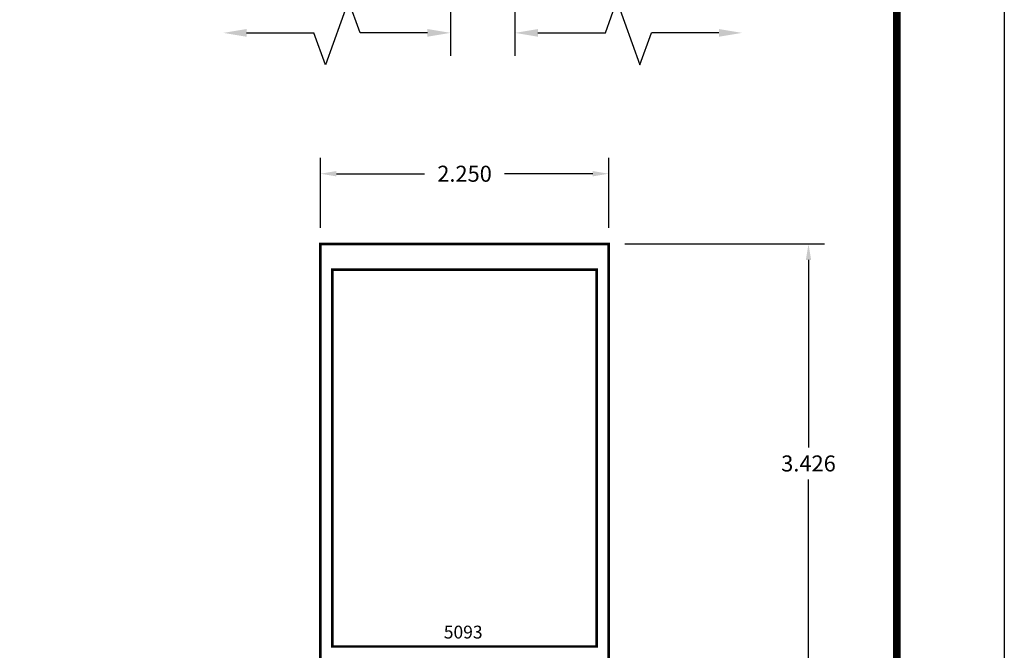
# Model space of a CAD drawing. Extents: x 8 to 235, y 33 to 254.
# Drawn here: x 156 to 163, y 64 to 68 of the extents above; entities that cross this region are included whole.
import ezdxf

# ---------------------------------------------------------------- set-up
doc = ezdxf.new("R2010")
doc.units = 0
doc.header["$LTSCALE"] = 0.375
doc.header["$MEASUREMENT"] = 0
doc.layers.get('0').update_dxf_attribs({"linetype": 'CONTINUOUS'})
doc.layers.get('Defpoints').update_dxf_attribs({"linetype": 'CONTINUOUS'})
doc.layers.add('DIMENSIONS', color=3, linetype='CONTINUOUS')
doc.layers.add('TEXT', color=4, linetype='CONTINUOUS')
doc.styles.add('Arial', font='ARIAL.TTF')
doc.styles.add('Simplex', font='simplex.shx')
doc.dimstyles.new('Standard$0', dxfattribs={"dimtxt": 0.125, "dimasz": 0.125, "dimexe": 0.125, "dimexo": 0.125, "dimgap": 0.0625, "dimtad": 0, "dimtih": 1, "dimtoh": 1, "dimdec": 3, "dimzin": 4, "dimdsep": 46, "dimtxsty": 'Simplex', "dimcen": 0, "dimadec": 1, "dimazin": 2, "dimtfac": 1, "dimtdec": 3, "dimtofl": 0, "dimtmove": 0, "dimatfit": 3, "dimfxl": 1, "dimfrac": 2, "dimtolj": 1, "dimtzin": 0, "dimlwd": -1, "dimlwe": -1, "dimarcsym": 0})

# ---------------------------------------------------------------- blocks, each defined once
blk = doc.blocks.new('E5093')
at = {"const_width": 0.02}
blk.add_lwpolyline([(1.215000000000001, 0.7741709623134554), (1.250000000000003, 0.7539637028918184), (1.215000000000002, 0.7337564434701829), (1.250000000000004, 0.7135491840485458), (1.215000000000004, 0.6933419246269086), (1.250000000000006, 0.6731346652052715), (1.215000000000006, 0.6529274057836361), (1.250000000000008, 0.632720146361999), (1.215000000000008, 0.6125128869403618), (1.25000000000001, 0.5923056275187247), (1.21500000000001, 0.5720983680970892), (1.250000000000011, 0.5518911086754521), (1.215000000000011, 0.531683849253815), (1.250000000000013, 0.5114765898321778), (1.215000000000013, 0.4912693304105425), (1.250000000000015, 0.4710620709889053), (1.215000000000015, 0.4508548115672682), (1.250000000000017, 0.430647552145631), (1.215000000000017, 0.4104402927239957), (1.250000000000019, 0.3902330333023585), (1.215000000000018, 0.3700257738807213), (1.25000000000002, 0.3498185144590842), (1.21500000000002, 0.3296112550374488), (1.250000000000022, 0.3094039956158117), (1.214999999999999, 0.2891967361941621), (1.214999999999997, 0.2780000000000005), (1.034999999999999, 0.2780000000000005), (1.034999999999999, 0.3094039956157975), (0.9999999999999765, 0.329611255037447), (1.034999999999978, 0.3498185144590842), (0.9999999999999784, 0.3700257738807213), (1.03499999999998, 0.3902330333023585), (0.9999999999999801, 0.4104402927239939), (1.034999999999981, 0.430647552145631), (0.9999999999999818, 0.4508548115672682), (1.034999999999983, 0.4710620709889053), (0.9999999999999836, 0.4912693304105407), (1.034999999999985, 0.5114765898321778), (0.9999999999999853, 0.531683849253815), (1.034999999999987, 0.5518911086754521), (0.9999999999999872, 0.5720983680970875), (1.034999999999989, 0.5923056275187247), (0.9999999999999889, 0.6125128869403618), (1.03499999999999, 0.632720146361999), (0.9999999999999907, 0.6529274057836343), (1.034999999999992, 0.6731346652052715), (0.9999999999999925, 0.6933419246269086), (1.034999999999994, 0.7135491840485458), (0.9999999999999943, 0.7337564434701811), (1.034999999999996, 0.7539637028918184), (0.999999999999996, 0.7741709623134554), (1.034999999999997, 0.7943782217350926), (0.9999999999999978, 0.8145854811567279), (1.034999999999999, 0.834792740578365), (0.9999999999999996, 0.8550000000000004), (0.8750000000000014, 0.8550000000000004), (0.874999999999996, -0.0449999999999999), (0.4059999999999988, -0.0449999999999999), (0.4059999999999988, 0), (0.3179999999999978, 0, 0.9999999999999998), (0.3179999999999978, -0.0499999999999989), (0.3504999999999967, -0.0500000000000007), (0.3504999999999985, -0.0970000000000013), (0.0555000000000003, -0.0969999999999996), (0.0554999999999986, -0.0500000000000007), (0.0879999999999992, -0.0500000000000007, 0.9999999999999643), (0.0879999999999974, 0), (0, 0), (-4e-16, -3.387), (2.249999999999999, -3.386999999999999), (2.249999999999999, 0), (2.162, 0, 0.9999999999999998), (2.162, -0.0500000000000007), (2.194500000000001, -0.0500000000000007), (2.194499999999999, -0.0969999999999996), (1.899500000000001, -0.0970000000000013), (1.899500000000002, -0.0500000000000007), (1.932000000000001, -0.0499999999999989, 0.9999999999999998), (1.932000000000001, 0), (1.844, 0), (1.844, -0.0449999999999999), (1.374999999999999, -0.0449999999999999), (1.374999999999999, 0.8550000000000004), (1.249999999999999, 0.8550000000000004), (1.249999999999999, 0.834792740578365), (1.214999999999999, 0.8145854811567296), (1.250000000000001, 0.7943782217350926)], format="xyb", close=True, dxfattribs=at)
blk.add_lwpolyline([(2.156, -3.186999999999999), (2.155999999999998, -0.2449999999999992), (0.0939999999999999, -0.2450000000000001), (0.0939999999999994, -3.187)], close=True, dxfattribs=at)
blk = doc.blocks.new('DIM')
at = {"color": 0, "linetype": 'ByBlock'}
for p, q in [((-0.125, 0), (-0.8644460117492018, 0)), ((-0.684446011749202, -0.1799999999999997), (-0.684446011749202, -0.7059300415495146)), ((-0.684446011749202, -1.591860083099028), (-0.684446011749202, -1.065930041549513))]:
    blk.add_line(p, q, dxfattribs=at)
for p, q in [((-0.684446011749202, -0.7059300415495146), (-0.4344460117492018, -0.7959300415495107)), ((-0.4344460117492018, -0.7959300415495107), (-0.9344460117492019, -0.9759300415495175)), ((-0.9344460117492019, -0.9759300415495175), (-0.684446011749202, -1.065930041549513))]:
    blk.add_line(p, q)
for points in [[(-0.7144460117492021, -0.1799999999999997), (-0.6544460117492019, -0.1799999999999997), (-0.684446011749202, 0)], [(-0.7144460117492021, -1.591860083099028), (-0.6544460117492019, -1.591860083099028), (-0.684446011749202, -1.771860083099028)]]:
    blk.add_solid(points, dxfattribs=at)
at = {"layer": 'Defpoints', "color": 0, "linetype": 'ByBlock'}
blk.add_point((-0.684446011749202, -1.771860083099028), dxfattribs=at)
blk = doc.blocks.new('sheet')
at = {"linetype": 'Continuous', "const_width": 0.030931217826614}
blk.add_lwpolyline([(7.440195136013727, -0.0309312178266126), (7.440195136013727, 10.52255285487146)], dxfattribs=at)
at = {"layer": 'Defpoints'}
blk.add_lwpolyline([(0, 0), (0, 10.49162163704485), (7.859375, 10.49162163704485), (7.859375, 0)], close=True, dxfattribs=at)
blk = doc.blocks.new('*D500')
at = {"layer": 'Defpoints', "color": 0}
for p in [(160.3992878200106, 67.22625943629367), (158.1492878200106, 66.67820429247732), (160.3992878200106, 66.6782042924773)]:
    blk.add_point(p, dxfattribs=at)
at = {"layer": 'DIMENSIONS', "color": 0}
for p, q in [((158.1492878200106, 66.80320429247732), (158.1492878200106, 67.35125943629367)), ((160.3992878200106, 66.8032042924773), (160.3992878200106, 67.35125943629367)), ((158.2742878200106, 67.22625943629367), (158.9617878200106, 67.22625943629367)), ((160.2742878200106, 67.22625943629367), (159.5867878200106, 67.22625943629367))]:
    blk.add_line(p, q, dxfattribs=at)
for points in [[(158.2742878200106, 67.247092769627), (158.2742878200106, 67.20542610296035), (158.1492878200106, 67.22625943629367)], [(160.2742878200106, 67.247092769627), (160.2742878200106, 67.20542610296035), (160.3992878200106, 67.22625943629367)]]:
    blk.add_solid(points, dxfattribs=at)
at = {"layer": 'DIMENSIONS', "color": 0, "insert": (159.2742878200106, 67.22625943629367), "char_height": 0.125, "attachment_point": 5, "style": 'Simplex'}
blk.add_mtext('\\A1;2.250', dxfattribs=at)
blk = doc.blocks.new('*D501')
at = {"layer": 'Defpoints', "color": 0}
for p in [(160.3992878200106, 66.67820429247732), (161.4025378200106, 63.25175524335991), (161.9580157635331, 63.25175524335991)]:
    blk.add_point(p, dxfattribs=at)
at = {"layer": 'DIMENSIONS', "color": 0}
for p, q in [((160.5242878200106, 66.67820429247732), (162.0830157635331, 66.67820429247732)), ((161.9580157635331, 66.55320429247732), (161.9580157635331, 65.0899797679186)), ((161.9580157635331, 63.37675524335991), (161.9580157635331, 64.8399797679186)), ((161.5275378200106, 63.25175524335991), (162.0830157635331, 63.25175524335991))]:
    blk.add_line(p, q, dxfattribs=at)
for points in [[(161.9371824301998, 66.55320429247732), (161.9788490968665, 66.55320429247732), (161.9580157635331, 66.67820429247732)], [(161.9371824301998, 63.37675524335991), (161.9788490968664, 63.37675524335991), (161.9580157635331, 63.25175524335991)]]:
    blk.add_solid(points, dxfattribs=at)
at = {"layer": 'DIMENSIONS', "color": 0, "insert": (161.9580157635331, 64.96497976791863), "char_height": 0.125, "attachment_point": 5, "style": 'Simplex'}
blk.add_mtext('\\A1;3.426', dxfattribs=at)

msp = doc.modelspace()

# ---------------------------------------------------------------- block references
at = {"xscale": 2, "yscale": 2, "zscale": 2}
msp.add_blockref('sheet', (147.7672184349584, 56.82741295192849), dxfattribs=at)
at = {"xscale": -1, "rotation": 180}
msp.add_blockref('E5093', (158.1492878200106, 63.29120429247732), dxfattribs=at)
at = {"layer": 'DIMENSIONS', "xscale": -1, "rotation": 270}
msp.add_blockref('DIM', (159.1647682221176, 69.01008758056298), dxfattribs=at)
at = {"layer": 'DIMENSIONS', "rotation": 90}
msp.add_blockref('DIM', (159.6672682221176, 69.01008758056298), dxfattribs=at)

# ---------------------------------------------------------------- texts
at = {"layer": 'TEXT', "style": 'Arial'}
msp.add_text('5093', height=0.1, dxfattribs=at).set_placement((159.1121806841114, 63.59870429247731))

# ---------------------------------------------------------------- dimensions: what is measured, and where the dimension line sits
at = {"layer": 'DIMENSIONS'}
dim = msp.add_linear_dim(base=(160.3992878200106, 67.22625943629367), p1=(158.1492878200106, 66.67820429247732), p2=(160.3992878200106, 66.6782042924773), dimstyle='Standard$0', dxfattribs=at)
dim.commit()
dim.dimension.update_dxf_attribs({"geometry": '*D500', "text_midpoint": (159.2742878200106, 67.22625943629367)})
dim = msp.add_linear_dim(base=(161.9580157635331, 63.25175524335991), p1=(160.3992878200106, 66.67820429247732), p2=(161.4025378200106, 63.25175524335991), angle=90, dimstyle='Standard$0', dxfattribs=at)
dim.commit()
dim.dimension.update_dxf_attribs({"geometry": '*D501', "text_midpoint": (161.9580157635331, 64.96497976791863)})

doc.saveas('drawing.dxf')
